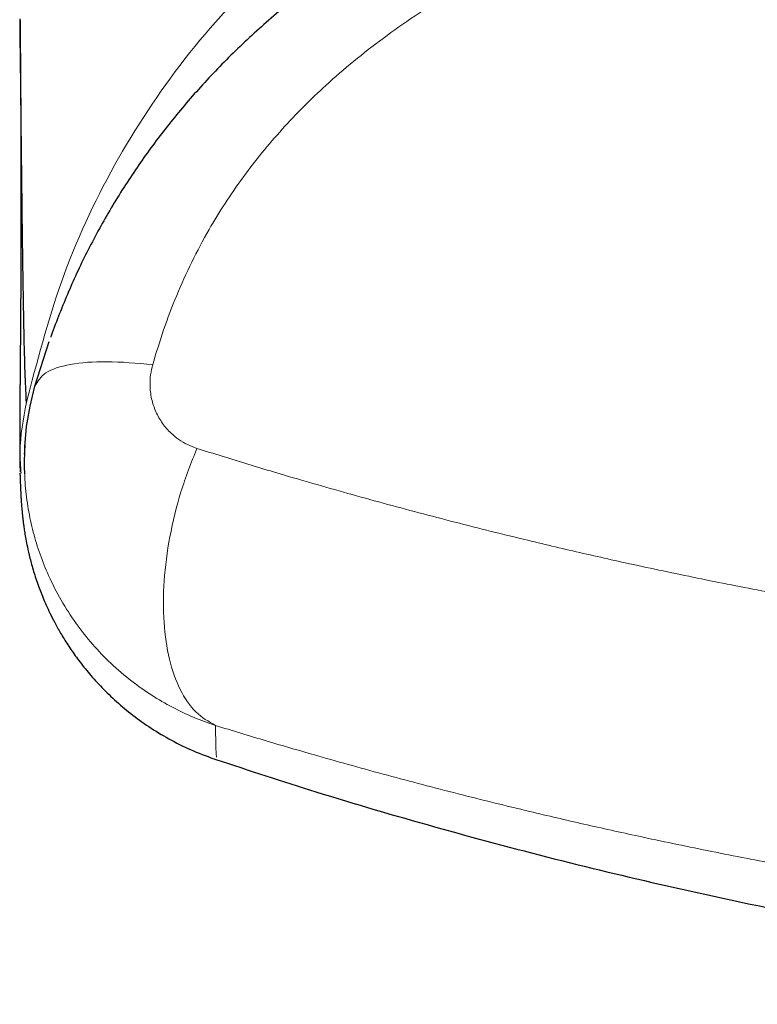
# Model space of a CAD drawing. Units: millimetres. Extents: x 8 to 869, y 12 to 812.
# Drawn here: x 400 to 404, y 317 to 321 of the extents above; entities that cross this region are included whole.
import ezdxf

# ---------------------------------------------------------------- set-up
doc = ezdxf.new("R2010")
doc.units = ezdxf.units.MM

msp = doc.modelspace()

# ---------------------------------------------------------------- linework, layer by layer
at = {"color": 7, "linetype": 'Continuous', "lineweight": 30}
for p, q in [((400.5461, 319.4), (400.6121, 319.6077)), ((401.3921, 317.6724), (401.3922, 317.6717))]:
    msp.add_line(p, q, dxfattribs=at)
at = {"color": 7, "linetype": 'Continuous', "lineweight": 30, "flags": 128}
msp.add_lwpolyline([(400.4985, 318.9926), (400.4969, 319.025), (400.4988, 319.1184), (400.5074, 319.2121), (400.5232, 319.3064), (400.5461, 319.4), (400.5461, 319.4001), (400.5461, 319.4001)], dxfattribs=at)
at = {"color": 252, "linetype": 'Continuous', "lineweight": 0}
for points, knots in [([(408.3863, 323.1135), (408.0694, 323.111), (407.4358, 323.1059), (406.4861, 323.0547), (405.5396, 322.9604), (404.6014, 322.8033), (403.7966, 322.5877), (403.1302, 322.3341), (402.5961, 322.0719), (402.0932, 321.7536), (401.6338, 321.3748), (401.233, 320.934), (400.9042, 320.4375), (400.6543, 319.8955), (400.5554, 319.5117), (400.5059, 319.3197)], [0, 0, 0, 0, 0.10003, 0.200056, 0.300173, 0.400239, 0.500131, 0.562636, 0.625145, 0.687668, 0.750125, 0.812616, 0.875055, 0.937489, 1, 1, 1, 1]), ([(408.3863, 322.3087), (408.2732, 322.3084), (408.0469, 322.3078), (407.7076, 322.3027), (407.3682, 322.2939), (407.0288, 322.2808), (406.6895, 322.2628), (406.3513, 322.2395), (406.0131, 322.21), (405.6749, 322.1737), (405.3348, 322.1295), (404.9942, 322.0764), (404.6535, 322.0133), (404.3313, 321.9428), (404.028, 321.8658), (403.7569, 321.7869), (403.5014, 321.7024), (403.2697, 321.6162), (403.0491, 321.5244), (402.8456, 321.43), (402.652, 321.3299), (402.4771, 321.2294), (402.3154, 321.1262), (402.1689, 321.0231), (402.03, 320.915), (401.907, 320.8087), (401.7962, 320.7027), (401.697, 320.5981), (401.6021, 320.4876), (401.513, 320.3721), (401.4307, 320.2526), (401.3507, 320.1217), (401.2748, 319.9789), (401.2046, 319.823), (401.1435, 319.6636), (401.1108, 319.555), (401.0945, 319.5007)], [0, 0, 0, 0, 0.040416, 0.080846, 0.121318, 0.161803, 0.202387, 0.242986, 0.283299, 0.324163, 0.365049, 0.406494, 0.448036, 0.489619, 0.525054, 0.560487, 0.591055, 0.621622, 0.649148, 0.676709, 0.701912, 0.727114, 0.748786, 0.770457, 0.791081, 0.811703, 0.8286, 0.846016, 0.863432, 0.881045, 0.898659, 0.915993, 0.936898, 0.957804, 0.978901, 1, 1, 1, 1]), ([(401.0945, 319.5007), (401.0907, 319.4851), (401.0833, 319.4538), (401.0806, 319.3999), (401.0875, 319.3411), (401.1076, 319.2802), (401.1387, 319.2259), (401.1758, 319.183), (401.2158, 319.1508), (401.2558, 319.1268), (401.2853, 319.116), (401.3001, 319.1106)], [0, 0, 0, 0, 0.090766, 0.181576, 0.312785, 0.444107, 0.574975, 0.705872, 0.803802, 0.902119, 1, 1, 1, 1]), ([(400.5067, 319.3235), (400.492, 319.2471), (400.4711, 319.1381), (400.4792, 319.0279), (400.4817, 318.9949)], [0, 0, 0, 0, 0.700515, 1, 1, 1, 1]), ([(401.3001, 319.1106), (401.3791, 319.0859), (401.537, 319.0366), (401.8053, 318.9568), (402.105, 318.8717), (402.4378, 318.7825), (402.748, 318.7042), (403.034, 318.6361), (403.3116, 318.5733), (403.6097, 318.5099), (403.9288, 318.4465), (404.2512, 318.3871), (404.5777, 318.3317), (404.9082, 318.2804), (405.2424, 318.2334), (405.579, 318.1909), (405.9188, 318.153), (406.2614, 318.1198), (406.6067, 318.0914), (406.9534, 318.0679), (407.2742, 318.051), (407.5686, 318.0392), (407.8653, 318.0307), (408.1916, 318.0256), (408.5473, 318.0253), (408.9029, 318.0304), (409.2581, 318.0407), (409.6126, 318.0564), (409.9687, 318.0774), (410.3261, 318.1038), (410.6844, 318.1359), (411.0125, 318.1702), (411.3107, 318.2054), (411.6047, 318.2436), (411.9218, 318.2889), (412.2613, 318.3426), (412.5976, 318.4007), (412.9315, 318.4634), (413.2626, 318.5306), (413.5909, 318.6021), (413.9149, 318.6775), (414.2352, 318.7569), (414.5517, 318.8401), (414.864, 318.927), (415.1716, 319.0169), (415.3722, 319.0794), (415.4724, 319.1106)], [0, 0, 0, 0, 0.018932, 0.037865, 0.063178, 0.088496, 0.113809, 0.132852, 0.151895, 0.174702, 0.197517, 0.220332, 0.243138, 0.266148, 0.289166, 0.312185, 0.335194, 0.358382, 0.381579, 0.404776, 0.427964, 0.445738, 0.463512, 0.487094, 0.510682, 0.534264, 0.557858, 0.581456, 0.605049, 0.629172, 0.6533, 0.677423, 0.695821, 0.71422, 0.737824, 0.761438, 0.785051, 0.808656, 0.832479, 0.856311, 0.880144, 0.903967, 0.927971, 0.951983, 0.975996, 1, 1, 1, 1]), ([(401.3868, 317.8199), (401.3868, 317.8199), (401.3524, 317.8312), (401.2842, 317.8568), (401.1848, 317.9038), (401.0887, 317.9598), (400.9926, 318.0276), (400.9002, 318.1066), (400.8132, 318.1971), (400.7354, 318.2953), (400.6665, 318.4023), (400.6112, 318.5105), (400.5686, 318.6171), (400.5368, 318.7209), (400.5139, 318.8283), (400.5014, 318.9195), (400.4992, 318.9746), (400.4985, 318.9926)], [0, 0, 0, 0, 0.0000379, 0.0693179, 0.1390807, 0.2103629, 0.2821689, 0.3644575, 0.4432575, 0.522767, 0.6045531, 0.6871372, 0.7555378, 0.8244064, 0.8947556, 0.9656189, 1, 1, 1, 1]), ([(401.3864, 317.8201), (401.3876, 317.7644), (401.3895, 317.6724), (401.3914, 317.6724), (401.3921, 317.6724)], [0, 0, 0, 0, 0.604695, 1, 1, 1, 1]), ([(415.3859, 317.82), (415.2613, 317.7821), (415.0121, 317.7064), (414.6284, 317.5987), (414.2482, 317.4985), (413.8715, 317.4061), (413.4997, 317.3212), (413.1332, 317.2438), (412.7731, 317.1736), (412.4199, 317.1103), (412.0958, 317.0573), (411.8019, 317.0132), (411.4831, 316.969), (411.1054, 316.9223), (410.6676, 316.8763), (410.2382, 316.8392), (409.818, 316.8104), (409.4075, 316.7894), (409.0074, 316.7758), (408.6182, 316.769), (408.2405, 316.7683), (407.8972, 316.7731), (407.5887, 316.7816), (407.2561, 316.7945), (406.8654, 316.8157), (406.4179, 316.8484), (405.9723, 316.8893), (405.5292, 316.9384), (405.0892, 316.9955), (404.688, 317.0552), (404.325, 317.1152), (403.9992, 317.1738), (403.6766, 317.2365), (403.3779, 317.2988), (403.1025, 317.3599), (402.8214, 317.4255), (402.5155, 317.5011), (402.1865, 317.5874), (401.8895, 317.6701), (401.6229, 317.7477), (401.4654, 317.7959), (401.3866, 317.82)], [0, 0, 0, 0, 0.029932, 0.0598723, 0.089804, 0.1174127, 0.1450282, 0.1726367, 0.1979, 0.2231687, 0.2484319, 0.2667799, 0.2851279, 0.3152409, 0.3453633, 0.3754762, 0.4032792, 0.4310898, 0.4588929, 0.4843582, 0.5098294, 0.5352947, 0.5537979, 0.5723011, 0.6027627, 0.6332343, 0.663696, 0.6942885, 0.724891, 0.7554836, 0.7787966, 0.8021181, 0.8254397, 0.8487529, 0.8676028, 0.8864527, 0.9116588, 0.9368701, 0.9620764, 0.9810382, 1, 1, 1, 1])]:
    msp.add_open_spline(points, degree=3, knots=knots, dxfattribs=at)
at = {"color": 7, "linetype": 'Continuous', "lineweight": 30}
for points, knots in [([(402.6053, 321.7496), (402.566, 321.7294), (402.4851, 321.6878), (402.3656, 321.6212), (402.247, 321.5512), (402.1326, 321.4794), (402.0259, 321.4082), (401.9235, 321.3358), (401.8256, 321.2623), (401.7284, 321.1849), (401.6349, 321.1057), (401.5449, 321.0247), (401.4586, 320.9422), (401.3762, 320.8582), (401.2978, 320.773), (401.2236, 320.6869), (401.153, 320.5996), (401.0856, 320.5106), (401.0211, 320.4194), (400.9595, 320.3262), (400.901, 320.2312), (400.8458, 320.1345), (400.7939, 320.0364), (400.7461, 319.9384), (400.7017, 319.8394), (400.6605, 319.7388), (400.633, 319.6677), (400.6203, 319.6304), (400.6194, 319.6279)], [0, 0, 0, 0, 0.044211, 0.09117, 0.137115, 0.182157, 0.226396, 0.265588, 0.307647, 0.34905, 0.390008, 0.430466, 0.470386, 0.509743, 0.548521, 0.586577, 0.623986, 0.661462, 0.699016, 0.736615, 0.774214, 0.811779, 0.849274, 0.886649, 0.922348, 0.959632, 0.997381, 1, 1, 1, 1]), ([(400.4767, 321.1038), (400.4769, 321.0913), (400.4771, 321.0673), (400.4775, 321.0328), (400.4777, 321.001), (400.478, 320.972), (400.4782, 320.9466), (400.4784, 320.9245), (400.4786, 320.9056), (400.4787, 320.8886), (400.4788, 320.8732), (400.4789, 320.8597), (400.479, 320.8479), (400.479, 320.8382), (400.4791, 320.8298), (400.4792, 320.8218), (400.4792, 320.8114), (400.4793, 320.7982), (400.4794, 320.7819), (400.4796, 320.759), (400.4797, 320.7306), (400.4799, 320.6976), (400.4801, 320.6646), (400.4802, 320.6312), (400.4803, 320.5965), (400.4805, 320.561), (400.4806, 320.5254), (400.4807, 320.4905), (400.4808, 320.4572), (400.4808, 320.4257), (400.4809, 320.3951), (400.4809, 320.3641), (400.481, 320.3341), (400.481, 320.3052), (400.481, 320.278), (400.481, 320.2514), (400.481, 320.2264), (400.481, 320.2058), (400.4809, 320.189), (400.4809, 320.1755), (400.4809, 320.1624), (400.4809, 320.1491), (400.4809, 320.1334), (400.4808, 320.1152), (400.4808, 320.0941), (400.4807, 320.0691), (400.4807, 320.0405), (400.4806, 320.0086), (400.4805, 319.9759), (400.4803, 319.9475), (400.4802, 319.9237), (400.4802, 319.9053), (400.4801, 319.8878), (400.48, 319.8717), (400.4799, 319.8567), (400.4799, 319.843), (400.4798, 319.8308), (400.4797, 319.82), (400.4797, 319.8104), (400.4796, 319.8011), (400.4796, 319.7916), (400.4795, 319.7816), (400.4794, 319.7692), (400.4793, 319.7541), (400.4792, 319.7363), (400.4791, 319.7176), (400.4789, 319.6988), (400.4788, 319.6785), (400.4786, 319.6573), (400.4785, 319.6355), (400.4783, 319.6093), (400.478, 319.5789), (400.4777, 319.5443), (400.4775, 319.516), (400.4773, 319.4937), (400.4772, 319.4769), (400.477, 319.4602), (400.4769, 319.4436), (400.4767, 319.4269), (400.4766, 319.4087), (400.4764, 319.3888), (400.4762, 319.3669), (400.476, 319.3442), (400.4759, 319.3244), (400.4758, 319.3074), (400.4757, 319.2936), (400.4756, 319.2802), (400.4755, 319.2675), (400.4754, 319.2559), (400.4754, 319.2453), (400.4753, 319.2356), (400.4753, 319.2268), (400.4753, 319.2188), (400.4752, 319.2112), (400.4752, 319.2035), (400.4752, 319.1953), (400.4752, 319.1866), (400.4752, 319.1774), (400.4752, 319.1678), (400.4752, 319.1562), (400.4752, 319.1425), (400.4752, 319.1269), (400.4753, 319.1104), (400.4754, 319.0932), (400.4756, 319.0753), (400.4759, 319.0569), (400.4762, 319.038), (400.4766, 319.0186), (400.477, 319.0057), (400.4772, 318.9991)], [0, 0, 0, 0, 0.011309, 0.021846, 0.031611, 0.040604, 0.048828, 0.055393, 0.06137, 0.066758, 0.071559, 0.076025, 0.079825, 0.08296, 0.085489, 0.088053, 0.090825, 0.095602, 0.100892, 0.106697, 0.117677, 0.128554, 0.139315, 0.15087, 0.162823, 0.175189, 0.187956, 0.200509, 0.212512, 0.223964, 0.234944, 0.246408, 0.258638, 0.268785, 0.279405, 0.290029, 0.299805, 0.308715, 0.314537, 0.319918, 0.324985, 0.330345, 0.336078, 0.344149, 0.352859, 0.362208, 0.375393, 0.389086, 0.403288, 0.418, 0.426636, 0.435069, 0.442988, 0.450392, 0.457282, 0.463657, 0.469517, 0.474437, 0.478923, 0.483215, 0.48775, 0.492538, 0.497578, 0.505771, 0.514555, 0.52393, 0.533628, 0.543052, 0.554944, 0.566329, 0.577243, 0.59645, 0.615477, 0.6346, 0.644295, 0.654079, 0.663951, 0.673912, 0.683969, 0.69444, 0.707543, 0.72147, 0.736219, 0.75179, 0.761036, 0.770548, 0.780063, 0.788998, 0.797333, 0.804936, 0.81196, 0.818406, 0.824274, 0.829748, 0.83546, 0.841596, 0.848157, 0.855142, 0.862551, 0.870383, 0.882059, 0.894555, 0.907765, 0.921656, 0.936227, 0.951196, 0.966816, 0.983085, 1, 1, 1, 1]), ([(400.5067, 319.3235), (400.5048, 319.361), (400.5008, 319.436), (400.4959, 319.6183), (400.4916, 319.8511), (400.4877, 320.1378), (400.4837, 320.4776), (400.4803, 320.8011), (400.4776, 321.0298), (400.4767, 321.1109)], [0, 0, 0, 0, 0.153752, 0.307563, 0.461185, 0.614351, 0.767166, 0.917366, 1, 1, 1, 1]), ([(400.4991, 319.125), (400.4991, 319.1234), (400.4988, 319.1198), (400.4985, 319.1148), (400.4982, 319.1099), (400.4979, 319.1057), (400.4977, 319.1021), (400.4975, 319.099), (400.4973, 319.0964), (400.4972, 319.0942), (400.497, 319.0923), (400.4969, 319.0907), (400.4968, 319.0893), (400.4967, 319.088), (400.4966, 319.0868), (400.4965, 319.0857), (400.4964, 319.0846), (400.4964, 319.0837), (400.4963, 319.0829), (400.4963, 319.0829), (400.4963, 319.0829)], [0, 0, 0, 0, 0.064262, 0.144693, 0.219314, 0.288128, 0.350061, 0.406394, 0.457126, 0.50226, 0.542544, 0.580173, 0.620048, 0.662223, 0.706698, 0.753473, 0.802548, 0.871154, 0.943756, 1, 1, 1, 1]), ([(400.4764, 318.9946), (400.4765, 318.9913), (400.4767, 318.9833), (400.4771, 318.9715), (400.4776, 318.9592), (400.478, 318.9479), (400.4784, 318.9377), (400.4788, 318.9283), (400.4792, 318.9199), (400.4795, 318.9124), (400.4799, 318.9058), (400.4802, 318.8997), (400.4805, 318.8943), (400.4807, 318.8894), (400.481, 318.885), (400.4812, 318.881), (400.4814, 318.8773), (400.4817, 318.8733), (400.482, 318.8689), (400.4823, 318.8639), (400.4828, 318.8566), (400.4835, 318.8466), (400.4846, 318.8331), (400.4859, 318.8178), (400.4876, 318.8007), (400.4896, 318.7826), (400.4917, 318.7653), (400.4944, 318.7445), (400.4982, 318.7187), (400.5034, 318.6883), (400.5109, 318.6497), (400.522, 318.6011), (400.5386, 318.5401), (400.557, 318.4839), (400.5743, 318.438), (400.5876, 318.4053), (400.6021, 318.372), (400.6206, 318.3328), (400.6439, 318.2875), (400.6728, 318.2368), (400.708, 318.1812), (400.7502, 318.1215), (400.8001, 318.0589), (400.8585, 317.9945), (400.9257, 317.9298), (401.0021, 317.8662), (401.0876, 317.8054), (401.1819, 317.7495), (401.284, 317.6992), (401.3566, 317.6729), (401.3934, 317.6596)], [0, 0, 0, 0, 0.028881, 0.068684, 0.10627, 0.14164, 0.174792, 0.205727, 0.234444, 0.259437, 0.282466, 0.303531, 0.322632, 0.33977, 0.354943, 0.368153, 0.380415, 0.391807, 0.403706, 0.416112, 0.429026, 0.453349, 0.479295, 0.506864, 0.536059, 0.566881, 0.59425, 0.621242, 0.647234, 0.672261, 0.696358, 0.726581, 0.755396, 0.782933, 0.794316, 0.805505, 0.816522, 0.827555, 0.838799, 0.850394, 0.86246, 0.875098, 0.888381, 0.902355, 0.917041, 0.93243, 0.948488, 0.965158, 0.98236, 1, 1, 1, 1]), ([(401.3889, 317.6615), (401.5437, 317.6106), (401.881, 317.4997), (402.4063, 317.3459), (402.9633, 317.1968), (403.5242, 317.0624), (404.0883, 316.9425), (404.6554, 316.8374), (405.2092, 316.7496), (405.7492, 316.6777), (406.2747, 316.6206), (406.8015, 316.5761), (407.3292, 316.5443), (407.8575, 316.5253), (408.4022, 316.5187), (408.9628, 316.5261), (409.5391, 316.5488), (410.1146, 316.5866), (410.6889, 316.6395), (411.2616, 316.7074), (411.8324, 316.7903), (412.385, 316.8854), (412.9193, 316.9911), (413.4354, 317.1059), (413.9485, 317.233), (414.4583, 317.3724), (414.9368, 317.5142), (415.2434, 317.6152), (415.3826, 317.6611)], [0, 0, 0, 0, 0.0343227, 0.0748122, 0.115306, 0.1558027, 0.1963011, 0.2367999, 0.2772987, 0.3144221, 0.3515447, 0.3886666, 0.4257878, 0.4629087, 0.5000293, 0.5405244, 0.5810197, 0.6215156, 0.6620122, 0.7025098, 0.7430083, 0.7835071, 0.8206311, 0.8577543, 0.8948759, 0.9319947, 0.9691096, 1, 1, 1, 1])]:
    msp.add_open_spline(points, degree=3, knots=knots, dxfattribs=at)
at = {"color": 252, "linetype": 'Continuous', "lineweight": 0}
for points in [[(401.0945, 319.5007), (401.0206, 319.5072), (400.8728, 319.5201), (400.704, 319.505), (400.5839, 319.4671), (400.5587, 319.4224), (400.5461, 319.4001)], [(401.3868, 317.8199), (401.355, 317.8381), (401.2912, 317.8744), (401.2189, 317.9825), (401.1681, 318.1241), (401.1428, 318.2968), (401.1435, 318.4912), (401.1708, 318.6984), (401.2216, 318.91), (401.2739, 319.0437), (401.3001, 319.1106)]]:
    msp.add_open_spline(points, degree=3, dxfattribs=at)

doc.saveas('drawing.dxf')
